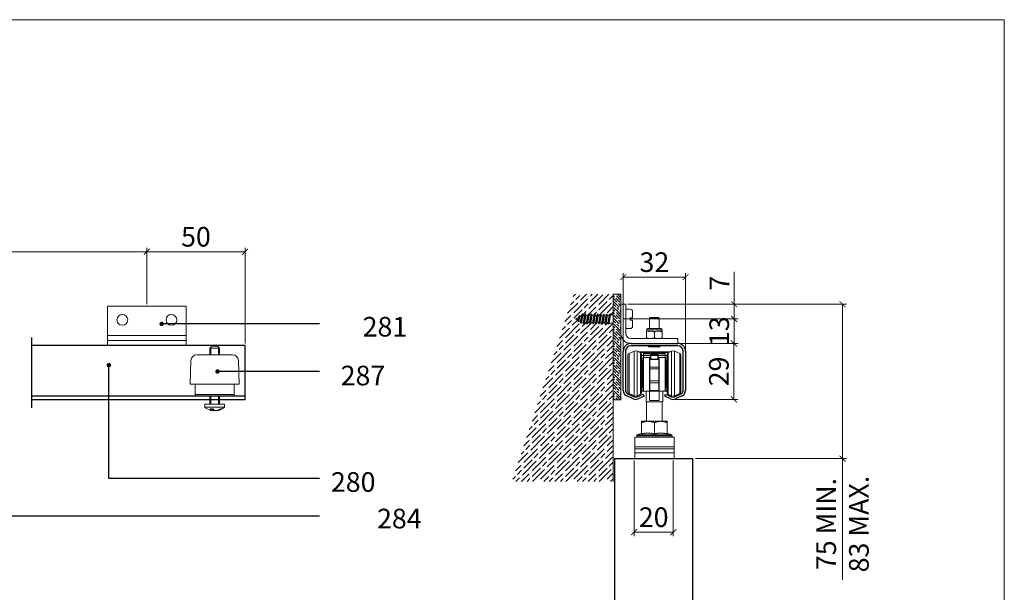
# Model space of a CAD drawing. Units: millimetres. Extents: x 3240 to 4373, y 1031 to 1822.
# Drawn here: x 3872 to 4373, y 1530 to 1822 of the extents above; entities that cross this region are included whole.
import ezdxf

# ---------------------------------------------------------------- set-up
doc = ezdxf.new("R2010")
doc.units = ezdxf.units.MM
doc.layers.get('0').update_dxf_attribs({"lineweight": 0})
for name, color, linetype, lineweight in [('Border', 7, 'Continuous', 0), ('Dims', 7, 'Continuous', 0), ('Gear', 7, 'Continuous', 0), ('Hatching', 7, 'Continuous', 0)]:
    doc.layers.add(name, color=color, linetype=linetype, lineweight=lineweight)
for name, color, linetype in [('Door', 4, 'Continuous'), ('Notes', 7, 'Continuous'), ('Track', 5, 'Continuous')]:
    doc.layers.add(name, color=color, linetype=linetype)
doc.styles.add('ROMANS', font='ARIAL.TTF')
doc.styles.get("Standard").update_dxf_attribs({"font": 'ARIAL.TTF'})
doc.linetypes.add('Amzigzag', pattern='A,0.0001,[136,genltshp.shx,S=0.04,R=0,X=0,Y=0],-11', length=11.0001)
doc.dimstyles.new('DIMSTYLE', dxfattribs={"dimtxt": 5.5, "dimasz": 3, "dimexe": 2, "dimexo": 1, "dimgap": 2.5, "dimtad": 1, "dimdec": 0, "dimrnd": 1e-08, "dimzin": 0, "dimdsep": 46, "dimtxsty": 'ROMANS', "dimblk": 'ARCHTICK', "dimcen": 0.09, "dimclrd": 7, "dimclre": 7, "dimclrt": 256, "dimadec": 0, "dimazin": 0, "dimtfac": 2, "dimtdec": 0, "dimtmove": 0, "dimatfit": 3, "dimfxl": 0, "dimtolj": 1, "dimtzin": 0, "dimlwd": 0, "dimlwe": 0, "dimarcsym": 0})

# ---------------------------------------------------------------- blocks, each defined once
blk = doc.blocks.new('_ArchTick')
at = {"color": 0, "linetype": 'ByBlock', "const_width": 0.15}
blk.add_lwpolyline([(-0.5, -0.5), (0.5, 0.5)], dxfattribs=at)
blk = doc.blocks.new('*D8')
at = {"layer": 'Defpoints', "color": 0}
for p in [(4184.64, 1597.88), (4204.64, 1597.88), (4184.64, 1560.42)]:
    blk.add_point(p, dxfattribs=at)
at = {"layer": 'Dims', "color": 7, "lineweight": 0}
for p, q in [((4184.64, 1596.88), (4184.64, 1558.42)), ((4204.64, 1596.88), (4204.64, 1558.42)), ((4204.64, 1560.42), (4184.64, 1560.42))]:
    blk.add_line(p, q, dxfattribs=at)
at = {"layer": 'Dims', "color": 7, "lineweight": 0, "xscale": 3, "yscale": 3, "zscale": 3, "rotation": 180}
blk.add_blockref('_ArchTick', (4184.64, 1560.42), dxfattribs=at)
at = {"layer": 'Dims', "color": 7, "lineweight": 0, "xscale": 3, "yscale": 3, "zscale": 3}
blk.add_blockref('_ArchTick', (4204.64, 1560.42), dxfattribs=at)
at = {"layer": 'Dims', "insert": (4194.64, 1568.03), "char_height": 10, "attachment_point": 5, "style": 'ROMANS'}
blk.add_mtext('\\A1;20', dxfattribs=at)
blk = doc.blocks.new('*D25')
at = {"layer": 'Defpoints', "color": 0}
for p in [(4180.49, 1676.53), (4214.99, 1597.88), (4290.85, 1597.88)]:
    blk.add_point(p, dxfattribs=at)
at = {"layer": 'Dims', "color": 7, "lineweight": 0}
for p, q in [((4181.49, 1676.53), (4292.85, 1676.53)), ((4290.85, 1676.53), (4290.85, 1597.88)), ((4215.99, 1597.88), (4292.85, 1597.88)), ((4290.85, 1597.88), (4290.85, 1536.14))]:
    blk.add_line(p, q, dxfattribs=at)
at = {"layer": 'Dims', "color": 7, "lineweight": 0, "xscale": 3, "yscale": 3, "zscale": 3}
for p, rotation in [((4290.85, 1676.53), 90), ((4290.85, 1597.88), 270)]:
    blk.add_blockref('_ArchTick', p, dxfattribs=dict(at, rotation=rotation))
at = {"layer": 'Dims', "insert": (4290.85, 1564.53), "char_height": 10, "attachment_point": 5, "rotation": 90, "style": 'ROMANS'}
blk.add_mtext('\\A1;75 MIN.\\P83 MAX.', dxfattribs=at)
blk = doc.blocks.new('*D26')
at = {"layer": 'Defpoints', "color": 0}
for p in [(4206.87, 1656.53), (4204.49, 1628.03), (4235.45, 1628.03)]:
    blk.add_point(p, dxfattribs=at)
at = {"layer": 'Dims', "color": 7, "lineweight": 0}
for p, q in [((4207.87, 1656.53), (4237.45, 1656.53)), ((4235.45, 1656.53), (4235.45, 1628.03)), ((4205.49, 1628.03), (4237.45, 1628.03))]:
    blk.add_line(p, q, dxfattribs=at)
at = {"layer": 'Dims', "color": 7, "lineweight": 0, "xscale": 3, "yscale": 3, "zscale": 3}
for p, rotation in [((4235.45, 1656.53), 90), ((4235.45, 1628.03), 270)]:
    blk.add_blockref('_ArchTick', p, dxfattribs=dict(at, rotation=rotation))
at = {"layer": 'Dims', "insert": (4227.85, 1642.28), "char_height": 10, "attachment_point": 5, "rotation": 90, "style": 'ROMANS'}
blk.add_mtext('\\A1;29', dxfattribs=at)
blk = doc.blocks.new('*D28')
at = {"layer": 'Defpoints', "color": 0}
for p in [(3986.47, 1703.29), (3936.47, 1675.53), (3986.47, 1655.53)]:
    blk.add_point(p, dxfattribs=at)
at = {"layer": 'Dims', "color": 7, "lineweight": 0}
for p, q in [((3936.47, 1676.53), (3936.47, 1705.29)), ((3936.47, 1703.29), (3986.47, 1703.29)), ((3986.47, 1656.53), (3986.47, 1705.29))]:
    blk.add_line(p, q, dxfattribs=at)
at = {"layer": 'Dims', "color": 7, "lineweight": 0, "xscale": 3, "yscale": 3, "zscale": 3, "rotation": 180}
blk.add_blockref('_ArchTick', (3936.47, 1703.29), dxfattribs=at)
at = {"layer": 'Dims', "color": 7, "lineweight": 0, "xscale": 3, "yscale": 3, "zscale": 3}
blk.add_blockref('_ArchTick', (3986.47, 1703.29), dxfattribs=at)
at = {"layer": 'Dims', "insert": (3961.47, 1710.9), "char_height": 10, "attachment_point": 5, "style": 'ROMANS'}
blk.add_mtext('\\A1;50', dxfattribs=at)
blk = doc.blocks.new('*D29')
at = {"layer": 'Defpoints', "color": 0}
for p in [(3936.47, 1703.29), (3559.8, 1675.53), (3936.47, 1675.53)]:
    blk.add_point(p, dxfattribs=at)
at = {"layer": 'Dims', "color": 7, "lineweight": 0}
for p, q in [((3774.41, 1703.29), (3779.41, 1710.79)), ((3779.41, 1710.79), (3784.41, 1695.79)), ((3559.8, 1676.53), (3559.8, 1705.29)), ((3559.8, 1703.29), (3774.41, 1703.29)), ((3784.41, 1695.79), (3789.41, 1703.29)), ((3789.41, 1703.29), (3936.47, 1703.29)), ((3936.47, 1676.53), (3936.47, 1705.29))]:
    blk.add_line(p, q, dxfattribs=at)
at = {"layer": 'Dims', "color": 7, "lineweight": 0, "xscale": 3, "yscale": 3, "zscale": 3, "rotation": 180}
blk.add_blockref('_ArchTick', (3559.8, 1703.29), dxfattribs=at)
at = {"layer": 'Dims', "color": 7, "lineweight": 0, "xscale": 3, "yscale": 3, "zscale": 3}
blk.add_blockref('_ArchTick', (3936.47, 1703.29), dxfattribs=at)
at = {"layer": 'Dims', "insert": (3693.64, 1710.9), "char_height": 10, "attachment_point": 5, "style": 'ROMANS'}
blk.add_mtext('\\A1;MAX 275', dxfattribs=at)
blk = doc.blocks.new('287 Side')
at = {"color": 190}
for p, q in [((8.5, 25.42), (7.5, 24.42)), ((11.5, 25.42), (8.5, 25.42)), ((11.5, 25.42), (12.5, 24.42)), ((0.92, 21), (19.08, 21)), ((12.5, 24.42), (7.5, 24.42)), ((7.5, 21), (7.5, 24.42)), ((7.98, 24.9), (7.98, 21)), ((12.02, 21), (12.02, 24.9)), ((12.5, 21), (12.5, 24.42)), ((-2.08, 18.1), (-2.5, 6)), ((22.08, 18.1), (22.5, 6)), ((-2.5, 6), (22.5, 6)), ((0, 6), (0, 3.04)), ((20, 6), (20, 3.04)), ((0, 0.86), (0, 3.04)), ((20, 0.86), (0, 0.86)), ((0, 0), (0, 0.86)), ((20, 0), (0, 0)), ((7.5, -4.08), (7.5, 0)), ((7.98, 0), (7.98, -4.08)), ((12.02, -4.08), (12.02, 0)), ((12.5, -4.08), (12.5, 0)), ((20, 0.86), (20, 3.04)), ((20, 0), (20, 0.86)), ((15, -4.08), (5, -4.08)), ((5, -4.08), (5, -5.58)), ((15, -4.08), (15, -5.58)), ((15, -5.58), (5, -5.58)), ((6.35, -6.58), (7.16, -6.58)), ((8.68, -7.27), (8.68, -7.46)), ((10.51, -6.61), (10.51, -7.46)), ((10.53, -6.58), (12.36, -6.58)), ((11.32, -6.58), (11.32, -7.46))]:
    blk.add_line(p, q, dxfattribs=at)
for centre, radius, start, end in [((0.92, 18), 3, 90, 178), ((19.08, 18), 3, 2, 90), ((10, -0.4), 7.2, 226.017, 250.0536), ((10, -0.4), 7.2, 289.9464, 313.983)]:
    blk.add_arc(centre, radius, start, end, dxfattribs=at)
for centre, ratio, start_param, end_param in [((9.59, -0.4), 0.91337, 5.761211, 6.142473), ((10.41, -0.4), 0.91337, 5.761211, 6.142473), ((9.09, -0.4), 0.40713, 0.140712, 0.521974), ((10.91, -0.4), 0.40713, 5.96311, 6.142473), ((9.59, -0.4), 0.91337, 0.140712, 0.268492), ((10.91, -0.4), 0.40713, 0.140712, 0.521974), ((10.41, -0.4), 0.91337, 0.140712, 0.320075)]:
    blk.add_ellipse(centre, major_axis=(0, -7.13), ratio=ratio, start_param=start_param, end_param=end_param, dxfattribs=at)
blk = doc.blocks.new('*D32')
at = {"layer": 'Defpoints', "color": 0}
for p in [(4210.87, 1690.36), (4179.12, 1652.53), (4210.87, 1652.53)]:
    blk.add_point(p, dxfattribs=at)
at = {"layer": 'Dims', "color": 7, "lineweight": 0}
for p, q in [((4179.12, 1653.53), (4179.12, 1692.36)), ((4179.12, 1690.36), (4210.87, 1690.36)), ((4210.87, 1653.53), (4210.87, 1692.36))]:
    blk.add_line(p, q, dxfattribs=at)
at = {"layer": 'Dims', "color": 7, "lineweight": 0, "xscale": 3, "yscale": 3, "zscale": 3, "rotation": 180}
blk.add_blockref('_ArchTick', (4179.12, 1690.36), dxfattribs=at)
at = {"layer": 'Dims', "color": 7, "lineweight": 0, "xscale": 3, "yscale": 3, "zscale": 3}
blk.add_blockref('_ArchTick', (4210.87, 1690.36), dxfattribs=at)
at = {"layer": 'Dims', "insert": (4194.99, 1697.97), "char_height": 10, "attachment_point": 5, "style": 'ROMANS'}
blk.add_mtext('\\A1;32', dxfattribs=at)
blk = doc.blocks.new('Hanger S')
at = {"color": 3}
for p, q in [((2284.41, 504.27), (2284.41, 485.79)), ((2285.01, 505.18), (2287.68, 506.37)), ((2285.01, 505.18), (2285.01, 484.87)), ((2287.68, 506.37), (2287.68, 483.68)), ((2289.15, 506.37), (2289.15, 483.68)), ((2290.82, 505.63), (2289.15, 506.37)), ((2292.41, 506.03), (2289.92, 506.03)), ((2292.41, 505.66), (2290.74, 505.66)), ((2290.82, 505.63), (2290.82, 484.43)), ((2291.41, 485.34), (2291.41, 504.71)), ((2291.91, 499.03), (2291.41, 504.53)), ((2292.41, 504.23), (2291.44, 504.23)), ((2292.16, 503.03), (2292.16, 487.03)), ((2292.41, 503.03), (2292.16, 503.03)), ((2292.41, 505.78), (2292.41, 506.03)), ((2303.41, 506.03), (2292.41, 506.03)), ((2292.41, 505.78), (2292.41, 505.31)), ((2292.41, 505.78), (2303.41, 505.78)), ((2292.41, 504.35), (2292.41, 505.31)), ((2292.41, 505.31), (2303.41, 505.31)), ((2292.41, 504.26), (2292.41, 504.35)), ((2292.41, 504.35), (2295.91, 504.35)), ((2292.41, 503.23), (2292.41, 504.26)), ((2295.91, 504.26), (2292.41, 504.26)), ((2292.41, 503.23), (2292.41, 486.03)), ((2295.55, 503.23), (2292.41, 503.23)), ((2295.41, 498.06), (2295.41, 502.53)), ((2295.66, 503.37), (2295.91, 503.37)), ((2295.66, 498.29), (2295.66, 503.37)), ((2295.91, 504.5), (2295.91, 503.97)), ((2295.91, 502.52), (2295.91, 503.97)), ((2296.16, 504.75), (2296.16, 504.16)), ((2296.16, 504.75), (2299.66, 504.75)), ((2296.16, 504.16), (2299.66, 504.16)), ((2296.16, 502.38), (2296.16, 504.16)), ((2296.16, 502.21), (2296.16, 502.38)), ((2296.16, 502.38), (2299.66, 502.38)), ((2296.16, 502.21), (2299.66, 502.21)), ((2299.66, 504.16), (2299.66, 504.75)), ((2299.66, 504.16), (2299.66, 502.38)), ((2299.66, 502.38), (2299.66, 502.21)), ((2299.91, 503.97), (2299.91, 504.5)), ((2299.91, 504.35), (2303.41, 504.35)), ((2303.41, 504.26), (2299.91, 504.26)), ((2299.91, 503.97), (2299.91, 502.52)), ((2299.91, 503.37), (2300.16, 503.37)), ((2300.16, 498.29), (2300.16, 503.37)), ((2303.41, 503.23), (2300.27, 503.23)), ((2300.41, 498.06), (2300.41, 502.53)), ((2303.41, 506.03), (2305.91, 506.03)), ((2303.41, 505.78), (2303.41, 506.03)), ((2303.41, 505.31), (2303.41, 505.78)), ((2303.41, 505.66), (2305.09, 505.66)), ((2303.41, 504.35), (2303.41, 505.31)), ((2303.41, 504.26), (2303.41, 504.35)), ((2303.41, 503.23), (2303.41, 504.26)), ((2303.41, 504.23), (2304.39, 504.23)), ((2303.41, 503.23), (2303.41, 486.03)), ((2303.41, 503.03), (2303.66, 503.03)), ((2303.66, 487.03), (2303.66, 503.03)), ((2303.91, 499.03), (2304.41, 504.53)), ((2304.41, 504.71), (2304.41, 485.34)), ((2305.01, 505.63), (2306.68, 506.37)), ((2305.01, 484.43), (2305.01, 505.63)), ((2306.68, 483.68), (2306.68, 506.37)), ((2308.15, 483.68), (2308.15, 506.37)), ((2310.82, 505.18), (2308.15, 506.37)), ((2310.82, 484.87), (2310.82, 505.18)), ((2311.41, 485.79), (2311.41, 504.27)), ((2291.8, 500.33), (2292.16, 500.33)), ((2291.91, 499.03), (2291.91, 491.03)), ((2292.16, 498.33), (2291.91, 498.33)), ((2291.91, 498.03), (2292.16, 498.03)), ((2295.41, 497.35), (2295.41, 498.06)), ((2295.41, 491.3), (2295.41, 497.35)), ((2295.66, 497.35), (2295.41, 497.35)), ((2295.66, 498.29), (2300.16, 498.29)), ((2295.66, 497.35), (2295.66, 498.29)), ((2295.66, 497.35), (2300.16, 497.35)), ((2295.66, 491.3), (2295.66, 497.35)), ((2300.16, 497.35), (2300.16, 498.29)), ((2300.16, 497.35), (2300.41, 497.35)), ((2300.16, 491.3), (2300.16, 497.35)), ((2300.41, 497.35), (2300.41, 498.06)), ((2300.41, 491.3), (2300.41, 497.35)), ((2303.66, 500.33), (2304.03, 500.33)), ((2303.66, 498.33), (2303.91, 498.33)), ((2303.66, 498.03), (2303.91, 498.03)), ((2303.91, 491.03), (2303.91, 499.03)), ((2291.91, 492.03), (2292.16, 492.03)), ((2303.66, 492.03), (2303.91, 492.03)), ((2291.91, 491.03), (2291.41, 485.53)), ((2292.16, 488.03), (2291.64, 488.03)), ((2292.16, 490.23), (2291.84, 490.23)), ((2292.41, 487.03), (2292.16, 487.03)), ((2295.41, 490.58), (2295.41, 491.3)), ((2295.41, 491.3), (2295.66, 491.3)), ((2295.41, 487.12), (2295.41, 490.58)), ((2295.66, 491.3), (2300.16, 491.3)), ((2295.66, 490.34), (2295.66, 491.3)), ((2295.66, 490.34), (2300.16, 490.34)), ((2295.66, 486.33), (2295.66, 490.34)), ((2300.41, 491.3), (2300.16, 491.3)), ((2300.16, 490.34), (2300.16, 491.3)), ((2300.16, 486.33), (2300.16, 490.34)), ((2300.41, 490.58), (2300.41, 491.3)), ((2300.41, 487.12), (2300.41, 490.58)), ((2303.41, 487.03), (2303.66, 487.03)), ((2303.66, 490.23), (2303.99, 490.23)), ((2303.66, 488.03), (2304.19, 488.03)), ((2303.91, 491.03), (2304.41, 485.53)), ((2285.01, 484.87), (2287.68, 483.68)), ((2290.82, 484.43), (2289.15, 483.68)), ((2292.41, 486.03), (2291.46, 486.03)), ((2292.41, 486.36), (2291.49, 486.36)), ((2293.66, 486.03), (2292.41, 486.03)), ((2295.46, 486.03), (2293.66, 486.03)), ((2293.66, 486.03), (2293.66, 480.91)), ((2300.36, 486.03), (2295.46, 486.03)), ((2295.46, 481.22), (2295.46, 486.03)), ((2300.16, 486.33), (2295.66, 486.33)), ((2302.16, 486.03), (2300.36, 486.03)), ((2300.36, 486.03), (2300.36, 481.22)), ((2303.41, 486.03), (2302.16, 486.03)), ((2302.16, 486.03), (2302.16, 480.91)), ((2303.41, 486.36), (2304.34, 486.36)), ((2303.41, 486.03), (2304.37, 486.03)), ((2305.01, 484.43), (2306.68, 483.68)), ((2310.82, 484.87), (2308.15, 483.68)), ((2293.91, 470.68), (2293.91, 480.66)), ((2294.66, 480.53), (2301.16, 480.53)), ((2300.36, 481.22), (2295.46, 481.22)), ((2301.91, 470.68), (2301.91, 480.66)), ((2291.41, 469.94), (2291.41, 470.68)), ((2294.66, 470.68), (2291.41, 470.68)), ((2291.41, 464.28), (2291.41, 469.94)), ((2301.16, 470.68), (2294.66, 470.68)), ((2297.91, 464.28), (2297.91, 469.94)), ((2304.41, 470.68), (2301.16, 470.68)), ((2304.41, 470.68), (2304.41, 469.94)), ((2304.41, 464.28), (2304.41, 469.94)), ((2307.91, 462.68), (2287.91, 462.68)), ((2287.91, 457.68), (2287.91, 462.68)), ((2306.91, 463.34), (2288.91, 463.34)), ((2288.91, 462.68), (2288.91, 463.34)), ((2291.41, 464.68), (2289.23, 463.8)), ((2289.23, 463.8), (2306.6, 463.8)), ((2304.41, 464.68), (2306.6, 463.8)), ((2306.91, 462.68), (2306.91, 463.34)), ((2307.91, 462.68), (2307.91, 457.68)), ((2287.91, 457.68), (2287.91, 456.68)), ((2287.91, 457.68), (2307.91, 457.68)), ((2287.91, 456.68), (2287.91, 454.68)), ((2307.91, 456.68), (2287.91, 456.68)), ((2307.91, 457.68), (2307.91, 456.68)), ((2307.91, 454.68), (2307.91, 456.68)), ((2307.91, 454.68), (2287.91, 454.68)), ((2287.91, 454.68), (2287.91, 451.68)), ((2307.91, 451.68), (2287.91, 451.68)), ((2307.91, 454.68), (2307.91, 451.68))]:
    blk.add_line(p, q, dxfattribs=at)
at = {"color": 3, "flags": 128}
for points in [[(2295.41, 502.53), (2295.41, 502.56), (2295.41, 502.59), (2295.42, 502.62), (2295.42, 502.65), (2295.42, 502.68), (2295.42, 502.71), (2295.43, 502.74), (2295.43, 502.77), (2295.44, 502.8), (2295.44, 502.83), (2295.45, 502.86), (2295.45, 502.89), (2295.46, 502.92), (2295.47, 502.95), (2295.47, 502.98), (2295.48, 503.01), (2295.49, 503.04), (2295.5, 503.07), (2295.51, 503.09), (2295.52, 503.12), (2295.52, 503.15), (2295.53, 503.18), (2295.54, 503.21), (2295.55, 503.23)], [(2295.55, 503.23), (2295.56, 503.24), (2295.56, 503.25), (2295.56, 503.25), (2295.56, 503.26), (2295.57, 503.27), (2295.57, 503.27), (2295.57, 503.28), (2295.58, 503.29), (2295.58, 503.29), (2295.58, 503.3), (2295.59, 503.3), (2295.59, 503.31), (2295.59, 503.32), (2295.6, 503.32), (2295.6, 503.33), (2295.61, 503.33), (2295.61, 503.34), (2295.62, 503.35), (2295.62, 503.35), (2295.63, 503.36), (2295.63, 503.36), (2295.64, 503.37), (2295.65, 503.37), (2295.66, 503.37)], [(2296, 502.33), (2295.99, 502.34), (2295.98, 502.35), (2295.97, 502.35), (2295.97, 502.36), (2295.96, 502.37), (2295.96, 502.38), (2295.95, 502.38), (2295.95, 502.39), (2295.94, 502.4), (2295.94, 502.41), (2295.93, 502.41), (2295.93, 502.42), (2295.93, 502.43), (2295.92, 502.44), (2295.92, 502.45), (2295.92, 502.45), (2295.92, 502.46), (2295.92, 502.47), (2295.92, 502.48), (2295.91, 502.48), (2295.91, 502.49), (2295.91, 502.5), (2295.91, 502.51), (2295.91, 502.52)], [(2296.16, 502.21), (2296.16, 502.21), (2296.15, 502.22), (2296.14, 502.22), (2296.13, 502.23), (2296.13, 502.23), (2296.12, 502.24), (2296.11, 502.24), (2296.1, 502.25), (2296.1, 502.25), (2296.09, 502.26), (2296.08, 502.26), (2296.08, 502.27), (2296.07, 502.27), (2296.06, 502.28), (2296.05, 502.28), (2296.05, 502.29), (2296.04, 502.29), (2296.03, 502.3), (2296.03, 502.3), (2296.02, 502.31), (2296.01, 502.31), (2296.01, 502.32), (2296, 502.33), (2296, 502.33)], [(2299.83, 502.33), (2299.82, 502.33), (2299.82, 502.32), (2299.81, 502.31), (2299.81, 502.31), (2299.8, 502.3), (2299.79, 502.3), (2299.79, 502.29), (2299.78, 502.29), (2299.77, 502.28), (2299.76, 502.28), (2299.76, 502.27), (2299.75, 502.27), (2299.74, 502.26), (2299.74, 502.26), (2299.73, 502.25), (2299.72, 502.25), (2299.71, 502.24), (2299.71, 502.24), (2299.7, 502.23), (2299.69, 502.23), (2299.69, 502.22), (2299.68, 502.22), (2299.67, 502.21), (2299.66, 502.21)], [(2299.91, 502.52), (2299.91, 502.51), (2299.91, 502.5), (2299.91, 502.49), (2299.91, 502.48), (2299.91, 502.48), (2299.91, 502.47), (2299.91, 502.46), (2299.91, 502.45), (2299.9, 502.45), (2299.9, 502.44), (2299.9, 502.43), (2299.9, 502.42), (2299.89, 502.41), (2299.89, 502.41), (2299.89, 502.4), (2299.88, 502.39), (2299.88, 502.38), (2299.87, 502.38), (2299.87, 502.37), (2299.86, 502.36), (2299.85, 502.35), (2299.85, 502.35), (2299.84, 502.34), (2299.83, 502.33)], [(2300.27, 503.23), (2300.27, 503.24), (2300.27, 503.25), (2300.26, 503.25), (2300.26, 503.26), (2300.26, 503.27), (2300.26, 503.27), (2300.25, 503.28), (2300.25, 503.29), (2300.25, 503.29), (2300.24, 503.3), (2300.24, 503.3), (2300.24, 503.31), (2300.23, 503.32), (2300.23, 503.32), (2300.22, 503.33), (2300.22, 503.33), (2300.22, 503.34), (2300.21, 503.35), (2300.2, 503.35), (2300.2, 503.36), (2300.19, 503.36), (2300.19, 503.37), (2300.18, 503.37), (2300.16, 503.37)], [(2300.41, 502.53), (2300.41, 502.56), (2300.41, 502.59), (2300.41, 502.62), (2300.41, 502.65), (2300.41, 502.68), (2300.4, 502.71), (2300.4, 502.74), (2300.39, 502.77), (2300.39, 502.8), (2300.38, 502.83), (2300.38, 502.86), (2300.37, 502.89), (2300.37, 502.92), (2300.36, 502.95), (2300.35, 502.98), (2300.34, 503.01), (2300.34, 503.04), (2300.33, 503.07), (2300.32, 503.09), (2300.31, 503.12), (2300.3, 503.15), (2300.29, 503.18), (2300.28, 503.21), (2300.27, 503.23)], [(2295.41, 487.12), (2295.41, 487.08), (2295.42, 487.05), (2295.42, 487.01), (2295.42, 486.97), (2295.43, 486.94), (2295.43, 486.9), (2295.44, 486.87), (2295.45, 486.83), (2295.46, 486.8), (2295.47, 486.76), (2295.48, 486.73), (2295.49, 486.69), (2295.5, 486.66), (2295.51, 486.63), (2295.53, 486.6), (2295.54, 486.56), (2295.55, 486.53), (2295.57, 486.5), (2295.58, 486.47), (2295.6, 486.44), (2295.61, 486.42), (2295.63, 486.39), (2295.65, 486.36), (2295.66, 486.33)], [(2300.41, 487.12), (2300.41, 487.08), (2300.41, 487.05), (2300.41, 487.01), (2300.4, 486.97), (2300.4, 486.94), (2300.39, 486.9), (2300.39, 486.87), (2300.38, 486.83), (2300.37, 486.8), (2300.36, 486.76), (2300.35, 486.73), (2300.34, 486.69), (2300.33, 486.66), (2300.31, 486.63), (2300.3, 486.6), (2300.29, 486.56), (2300.27, 486.53), (2300.26, 486.5), (2300.24, 486.47), (2300.23, 486.44), (2300.21, 486.42), (2300.2, 486.39), (2300.18, 486.36), (2300.16, 486.33)], [(2293.66, 480.91), (2293.66, 480.9), (2293.67, 480.89), (2293.67, 480.87), (2293.67, 480.86), (2293.68, 480.85), (2293.68, 480.84), (2293.69, 480.82), (2293.7, 480.81), (2293.71, 480.8), (2293.72, 480.79), (2293.73, 480.78), (2293.74, 480.77), (2293.75, 480.76), (2293.76, 480.75), (2293.77, 480.74), (2293.79, 480.73), (2293.8, 480.72), (2293.82, 480.71), (2293.83, 480.7), (2293.85, 480.69), (2293.86, 480.68), (2293.88, 480.67), (2293.9, 480.67), (2293.91, 480.66)], [(2293.66, 480.91), (2293.67, 480.88), (2293.67, 480.86), (2293.69, 480.83), (2293.7, 480.8), (2293.72, 480.78), (2293.75, 480.76), (2293.78, 480.74), (2293.8, 480.72), (2293.84, 480.7), (2293.87, 480.68), (2293.91, 480.66), (2293.95, 480.64), (2293.99, 480.63), (2294.04, 480.61), (2294.08, 480.6), (2294.13, 480.59), (2294.19, 480.57), (2294.24, 480.56), (2294.3, 480.55), (2294.37, 480.55), (2294.43, 480.54), (2294.5, 480.53), (2294.58, 480.53), (2294.66, 480.53)], [(2302.16, 480.91), (2302.16, 480.88), (2302.15, 480.86), (2302.14, 480.83), (2302.12, 480.8), (2302.1, 480.78), (2302.08, 480.76), (2302.05, 480.74), (2302.02, 480.72), (2301.99, 480.7), (2301.95, 480.68), (2301.92, 480.66), (2301.88, 480.64), (2301.83, 480.63), (2301.79, 480.61), (2301.74, 480.6), (2301.69, 480.59), (2301.64, 480.57), (2301.58, 480.56), (2301.52, 480.55), (2301.46, 480.55), (2301.39, 480.54), (2301.32, 480.53), (2301.25, 480.53), (2301.16, 480.53)], [(2302.16, 480.91), (2302.16, 480.9), (2302.16, 480.89), (2302.16, 480.87), (2302.15, 480.86), (2302.15, 480.85), (2302.14, 480.84), (2302.14, 480.82), (2302.13, 480.81), (2302.12, 480.8), (2302.11, 480.79), (2302.1, 480.78), (2302.09, 480.77), (2302.08, 480.76), (2302.07, 480.75), (2302.05, 480.74), (2302.04, 480.73), (2302.03, 480.72), (2302.01, 480.71), (2302, 480.7), (2301.98, 480.69), (2301.96, 480.68), (2301.95, 480.67), (2301.93, 480.67), (2301.91, 480.66)], [(2294.66, 470.68), (2294.53, 470.68), (2294.4, 470.67), (2294.26, 470.67), (2294.13, 470.66), (2293.99, 470.65), (2293.85, 470.63), (2293.71, 470.62), (2293.57, 470.6), (2293.43, 470.58), (2293.29, 470.55), (2293.15, 470.53), (2293.01, 470.49), (2292.87, 470.46), (2292.73, 470.43), (2292.59, 470.39), (2292.46, 470.35), (2292.32, 470.3), (2292.18, 470.26), (2292.05, 470.21), (2291.92, 470.16), (2291.79, 470.11), (2291.66, 470.05), (2291.54, 470), (2291.41, 469.94)], [(2297.91, 469.94), (2297.79, 470), (2297.66, 470.05), (2297.54, 470.11), (2297.41, 470.16), (2297.28, 470.21), (2297.14, 470.26), (2297.01, 470.3), (2296.87, 470.35), (2296.73, 470.39), (2296.6, 470.43), (2296.46, 470.46), (2296.32, 470.49), (2296.18, 470.53), (2296.04, 470.55), (2295.9, 470.58), (2295.76, 470.6), (2295.62, 470.62), (2295.48, 470.63), (2295.34, 470.65), (2295.2, 470.66), (2295.06, 470.67), (2294.93, 470.67), (2294.8, 470.68), (2294.66, 470.68)], [(2301.16, 470.68), (2301.03, 470.68), (2300.9, 470.67), (2300.76, 470.67), (2300.63, 470.66), (2300.49, 470.65), (2300.35, 470.63), (2300.21, 470.62), (2300.07, 470.6), (2299.93, 470.58), (2299.79, 470.55), (2299.65, 470.53), (2299.51, 470.49), (2299.37, 470.46), (2299.23, 470.43), (2299.09, 470.39), (2298.96, 470.35), (2298.82, 470.3), (2298.68, 470.26), (2298.55, 470.21), (2298.42, 470.16), (2298.29, 470.11), (2298.16, 470.05), (2298.04, 470), (2297.91, 469.94)], [(2304.41, 469.94), (2304.29, 470), (2304.16, 470.05), (2304.04, 470.11), (2303.91, 470.16), (2303.78, 470.21), (2303.64, 470.26), (2303.51, 470.3), (2303.37, 470.35), (2303.23, 470.39), (2303.1, 470.43), (2302.96, 470.46), (2302.82, 470.49), (2302.68, 470.53), (2302.54, 470.55), (2302.4, 470.58), (2302.26, 470.6), (2302.12, 470.62), (2301.98, 470.63), (2301.84, 470.65), (2301.7, 470.66), (2301.56, 470.67), (2301.43, 470.67), (2301.3, 470.68), (2301.16, 470.68)], [(2291.41, 464.28), (2291.56, 464.31), (2291.7, 464.34), (2291.85, 464.37), (2291.99, 464.4), (2292.13, 464.43), (2292.27, 464.45), (2292.41, 464.48), (2292.54, 464.5), (2292.68, 464.52), (2292.81, 464.54), (2292.95, 464.56), (2293.08, 464.58), (2293.21, 464.59), (2293.35, 464.61), (2293.48, 464.62), (2293.61, 464.63), (2293.74, 464.64), (2293.87, 464.65), (2294, 464.66), (2294.13, 464.67), (2294.27, 464.67), (2294.4, 464.68), (2294.53, 464.68), (2294.66, 464.68)], [(2294.66, 464.68), (2294.8, 464.68), (2294.93, 464.68), (2295.06, 464.67), (2295.19, 464.67), (2295.32, 464.66), (2295.45, 464.65), (2295.59, 464.64), (2295.72, 464.63), (2295.85, 464.62), (2295.98, 464.61), (2296.11, 464.59), (2296.25, 464.58), (2296.38, 464.56), (2296.51, 464.54), (2296.65, 464.52), (2296.78, 464.5), (2296.92, 464.48), (2297.06, 464.45), (2297.2, 464.43), (2297.34, 464.4), (2297.48, 464.37), (2297.62, 464.34), (2297.77, 464.31), (2297.91, 464.28)], [(2297.91, 464.28), (2298.06, 464.31), (2298.2, 464.34), (2298.35, 464.37), (2298.49, 464.4), (2298.63, 464.43), (2298.77, 464.45), (2298.91, 464.48), (2299.04, 464.5), (2299.18, 464.52), (2299.31, 464.54), (2299.45, 464.56), (2299.58, 464.58), (2299.71, 464.59), (2299.85, 464.61), (2299.98, 464.62), (2300.11, 464.63), (2300.24, 464.64), (2300.37, 464.65), (2300.5, 464.66), (2300.63, 464.67), (2300.77, 464.67), (2300.9, 464.68), (2301.03, 464.68), (2301.16, 464.68)], [(2301.16, 464.68), (2301.3, 464.68), (2301.43, 464.68), (2301.56, 464.67), (2301.69, 464.67), (2301.82, 464.66), (2301.95, 464.65), (2302.09, 464.64), (2302.22, 464.63), (2302.35, 464.62), (2302.48, 464.61), (2302.61, 464.59), (2302.75, 464.58), (2302.88, 464.56), (2303.01, 464.54), (2303.15, 464.52), (2303.28, 464.5), (2303.42, 464.48), (2303.56, 464.45), (2303.7, 464.43), (2303.84, 464.4), (2303.98, 464.37), (2304.12, 464.34), (2304.27, 464.31), (2304.41, 464.28)]]:
    blk.add_lwpolyline(points, dxfattribs=at)
at = {"color": 3}
for centre, radius, start, end in [((2285.41, 504.27), 1, 114, 180), ((2288.41, 504.73), 1.8, 66, 114), ((2290.41, 504.71), 1, 0, 66), ((2296.16, 504.5), 0.25, 90, 180), ((2299.66, 504.5), 0.25, 0, 90), ((2305.41, 504.71), 1, 114, 180), ((2307.41, 504.73), 1.8, 66, 114), ((2310.41, 504.27), 1, 0, 66), ((2285.41, 485.79), 1, 180, 246), ((2288.41, 485.33), 1.8, 246, 294), ((2290.41, 485.34), 1, 294, 0), ((2305.41, 485.34), 1, 180, 246), ((2307.41, 485.33), 1.8, 246, 294), ((2310.41, 485.79), 1, 294, 0), ((2289.41, 463.34), 0.5, 111.8014, 180), ((2306.41, 463.34), 0.5, 0, 68.1986)]:
    blk.add_arc(centre, radius, start, end, dxfattribs=at)
for centre, major_axis, ratio, start_param, end_param in [((2296.16, 503.97), (-0.25, 0), 0.766044, 4.712389, 6.283185), ((2296.16, 502.19), (0.25, 0), 0.766044, 1.570796, 2.303619), ((2299.66, 503.97), (0.25, 0), 0.766044, 0, 1.570796), ((2299.66, 502.19), (-0.25, 0), 0.766044, 3.979566, 4.712389), ((2295.66, 498.06), (-0.25, 0), 0.939693, 4.712389, 6.283185), ((2300.16, 498.06), (0.25, 0), 0.939693, 0, 1.570796), ((2295.66, 490.58), (-0.25, 0), 0.965926, 0, 1.570796), ((2300.16, 490.58), (0.25, 0), 0.965926, 4.712389, 6.283185)]:
    blk.add_ellipse(centre, major_axis=major_axis, ratio=ratio, start_param=start_param, end_param=end_param, dxfattribs=at)
blk = doc.blocks.new('280 Track end')
at = {"color": 5}
for p, q in [((-11.88, 0), (11.88, 0)), ((-15.88, -24), (-15.88, -4)), ((-14.68, -4), (-14.68, -24)), ((11.88, -1.2), (-11.88, -1.2)), ((14.68, -24), (14.68, -4)), ((15.88, -4), (15.88, -24)), ((-10.72, -28.24), (-14.1, -26.74)), ((-13.61, -25.64), (-10.23, -27.14)), ((-8.77, -27.14), (-5.74, -25.8)), ((-5.25, -26.89), (-8.28, -28.24)), ((-5.74, -25.8), (-5.25, -26.89)), ((5.25, -26.89), (5.74, -25.8)), ((8.28, -28.24), (5.25, -26.89)), ((5.74, -25.8), (8.77, -27.14)), ((10.23, -27.14), (13.61, -25.64)), ((14.1, -26.74), (10.72, -28.24))]:
    blk.add_line(p, q, dxfattribs=at)
for centre, radius, start, end in [((-11.88, -4), 4, 90, 180), ((-11.88, -4), 2.8, 90, 180), ((11.88, -4), 4, 0, 90), ((11.88, -4), 2.8, 0, 90), ((-12.88, -24), 3, 180, 246), ((-12.88, -24), 1.8, 180, 246), ((12.88, -24), 1.8, 294, 0), ((12.88, -24), 3, 294, 0), ((-9.5, -25.5), 3, 246, 294), ((-9.5, -25.5), 1.8, 246, 294), ((9.5, -25.5), 3, 246, 294), ((9.5, -25.5), 1.8, 246, 294)]:
    blk.add_arc(centre, radius, start, end, dxfattribs=at)
blk = doc.blocks.new('281 Bracket End')
at = {"color": 1}
for p, q in [((-17, 20), (-17, 5)), ((-14.5, 20), (-17, 20)), ((-14.5, 5), (-14.5, 20)), ((12, 2.5), (-12, 2.5)), ((-12, 0), (12, 0)), ((12, 0), (12, 2.5))]:
    blk.add_line(p, q, dxfattribs=at)
for radius in [5, 2.5]:
    blk.add_arc((-12, 5), radius, 180, 270, dxfattribs=at)
blk = doc.blocks.new('281 Bracket Side')
at = {"color": 1}
for p, q in [((20, 20), (-20, 20)), ((-20, 20), (-20, 0)), ((20, 0), (20, 20)), ((-20, 5), (20, 5)), ((-20, 2.5), (20, 2.5)), ((-20, 0), (20, 0))]:
    blk.add_line(p, q, dxfattribs=at)
for centre in [(-12.5, 13), (12.5, 13)]:
    blk.add_circle(centre, 2.75, dxfattribs=at)
blk = doc.blocks.new('*D33')
at = {"layer": 'Defpoints', "color": 0}
for p in [(4177.99, 1669.03), (4206.87, 1656.53), (4235.65, 1656.53)]:
    blk.add_point(p, dxfattribs=at)
at = {"layer": 'Dims', "color": 7, "lineweight": 0}
for p, q in [((4178.99, 1669.03), (4237.65, 1669.03)), ((4235.65, 1669.03), (4235.65, 1656.53)), ((4207.87, 1656.53), (4237.65, 1656.53))]:
    blk.add_line(p, q, dxfattribs=at)
at = {"layer": 'Dims', "color": 7, "lineweight": 0, "xscale": 3, "yscale": 3, "zscale": 3}
for p, rotation in [((4235.65, 1669.03), 90), ((4235.65, 1656.53), 270)]:
    blk.add_blockref('_ArchTick', p, dxfattribs=dict(at, rotation=rotation))
at = {"layer": 'Dims', "insert": (4228.04, 1662.78), "char_height": 10, "attachment_point": 5, "rotation": 90, "style": 'ROMANS'}
blk.add_mtext('\\A1;13', dxfattribs=at)
blk = doc.blocks.new('*D34')
at = {"layer": 'Defpoints', "color": 0}
for p in [(4180.49, 1676.53), (4179.12, 1669.03), (4235.65, 1669.03)]:
    blk.add_point(p, dxfattribs=at)
at = {"layer": 'Dims', "color": 7, "lineweight": 0}
for p, q in [((4235.65, 1676.53), (4235.65, 1693)), ((4181.49, 1676.53), (4237.65, 1676.53)), ((4235.65, 1669.03), (4235.65, 1676.53)), ((4180.12, 1669.03), (4237.65, 1669.03))]:
    blk.add_line(p, q, dxfattribs=at)
at = {"layer": 'Dims', "color": 7, "lineweight": 0, "xscale": 3, "yscale": 3, "zscale": 3}
for p, rotation in [((4235.65, 1676.53), 90), ((4235.65, 1669.03), 270)]:
    blk.add_blockref('_ArchTick', p, dxfattribs=dict(at, rotation=rotation))
at = {"layer": 'Dims', "insert": (4228.15, 1687.26), "char_height": 10, "attachment_point": 5, "rotation": 90, "style": 'ROMANS'}
blk.add_mtext('\\A1;7', dxfattribs=at)

msp = doc.modelspace()

# ---------------------------------------------------------------- hatches: boundary and pattern name
at = {"layer": 'Hatching'}
h = msp.add_hatch(dxfattribs=at)
h.set_pattern_fill('GOST_WOOD', color=32, angle=315, style=0)
h.set_pattern_definition([(45, (0.35, -12.137), (4.242641, -4.242641), [10, -2]), (45, (0.35, -14.965), (4.242641, -4.242641), [6, -1.5, 3, -1.5]), (45, (-0.357, -18.501), (4.242641, -4.242641), [10, -2])])
h.paths.add_polyline_path([(4174, 1656.53), (4174, 1666.94), (4171.89, 1666.94), (4171.59, 1666.42), (4171.21, 1667.08), (4170.41, 1667.08), (4170.03, 1666.42), (4169.65, 1667.08), (4168.85, 1667.08), (4168.47, 1666.42), (4168.09, 1667.08), (4167.28, 1667.08), (4166.9, 1666.42), (4166.52, 1667.08), (4165.72, 1667.08), (4165.34, 1666.42), (4164.96, 1667.08), (4164.16, 1667.08), (4163.78, 1666.42), (4163.39, 1667.08), (4162.59, 1667.08), (4162.21, 1666.42), (4161.83, 1667.08), (4161.03, 1667.08), (4160.65, 1666.42), (4160.27, 1667.08), (4159.47, 1667.08), (4159.08, 1666.42), (4158.7, 1667.08), (4157.8, 1667.08), (4157.55, 1666.65), (4157.24, 1667.59), (4156.44, 1668.05), (4156.11, 1667.48), (4155.8, 1668.42), (4154.76, 1669.03), (4156.15, 1669.83), (4156.62, 1670.87), (4156.95, 1670.29), (4157.89, 1670.84), (4158.3, 1671.63), (4158.68, 1670.97), (4159.48, 1670.97), (4159.87, 1671.63), (4160.25, 1670.97), (4161.05, 1670.97), (4161.43, 1671.63), (4161.81, 1670.97), (4162.61, 1670.97), (4162.99, 1671.63), (4163.37, 1670.97), (4164.18, 1670.97), (4164.56, 1671.63), (4164.94, 1670.97), (4165.74, 1670.97), (4166.12, 1671.63), (4166.5, 1670.97), (4167.3, 1670.97), (4167.68, 1671.63), (4168.07, 1670.97), (4168.87, 1670.97), (4169.25, 1671.63), (4169.63, 1670.97), (4170.43, 1670.97), (4170.81, 1671.63), (4171.19, 1670.97), (4171.99, 1670.97), (4172.38, 1671.63), (4172.68, 1671.11), (4174, 1671.11), (4174, 1681.63), (4154, 1681.57), (4122.48, 1586.23), (4174, 1586.23)])
h = msp.add_hatch(dxfattribs=at)
h.set_pattern_fill('GOST_WOOD', color=32, scale=0.5, angle=45, style=0)
h.set_pattern_definition([(135, (-4415.3543, -134.0595), (2.1213203, 2.1213203), [5, -1]), (135, (-4413.94, -134.0595), (2.1213203, 2.1213203), [3, -0.75, 1.5, -0.75]), (135, (-4412.1723, -134.413), (2.1213203, 2.1213203), [5, -1])])
h.paths.add_polyline_path([(4177.99, 1681.63), (4174, 1681.63), (4174, 1627.74), (4177.99, 1627.74)])

# ---------------------------------------------------------------- linework, layer by layer
at = {"layer": 'Border', "color": 7, "linetype": 'Continuous'}
for p, q in [((4373.25, 1821.5), (3240.25, 1821.5)), ((4373.25, 1030.5), (4373.25, 1821.5))]:
    msp.add_line(p, q, dxfattribs=at)
at = {"layer": 'Defpoints'}
for p, q in [((4024.44, 1666.51), (3944, 1666.51)), ((4024.44, 1642.25), (3972.45, 1642.25))]:
    msp.add_line(p, q, dxfattribs=at)
at = {"layer": 'Defpoints', "linetype": 'Amzigzag', "ltscale": 2}
msp.add_line((3877.67, 1659.6), (3877.67, 1623.8), dxfattribs=at)
at = {"layer": 'Defpoints', "color": 0, "linetype": 'ByBlock', "const_width": 1.12}
for points in [[(3944.56, 1666.51, 1), (3943.44, 1666.51, 1)], [(3973.01, 1642.25, 1), (3971.88, 1642.25, 1)]]:
    msp.add_lwpolyline(points, format="xyb", close=True, dxfattribs=at)
at = {"layer": 'Door'}
for p, q in [((4174.64, 1597.88), (4174.64, 1290.48)), ((4174.64, 1597.88), (4174.64, 1597.88)), ((4174.64, 1597.88), (4214.64, 1597.88)), ((4214.64, 1290.48), (4214.64, 1597.88))]:
    msp.add_line(p, q, dxfattribs=at)
at = {"layer": 'Gear'}
for p, q in [((4156.62, 1670.87), (4156.11, 1667.48)), ((4156.62, 1670.87), (4156.15, 1669.83)), ((4156.95, 1670.29), (4156.44, 1668.05)), ((4156.62, 1670.87), (4156.95, 1670.29)), ((4157.89, 1670.84), (4156.95, 1670.29)), ((4157.89, 1670.84), (4157.24, 1667.59)), ((4158.3, 1671.63), (4157.55, 1666.65)), ((4157.55, 1666.65), (4158.3, 1671.63)), ((4158.68, 1670.97), (4157.88, 1667.22)), ((4158.3, 1671.63), (4157.89, 1670.84)), ((4158.3, 1671.63), (4158.68, 1670.97)), ((4159.48, 1670.97), (4158.68, 1670.97)), ((4159.48, 1670.97), (4158.7, 1667.08)), ((4159.87, 1671.63), (4159.08, 1666.42)), ((4159.08, 1666.42), (4159.87, 1671.63)), ((4160.25, 1670.97), (4159.47, 1667.08)), ((4159.87, 1671.63), (4159.48, 1670.97)), ((4159.87, 1671.63), (4160.25, 1670.97)), ((4161.05, 1670.97), (4160.25, 1670.97)), ((4161.05, 1670.97), (4160.27, 1667.08)), ((4160.65, 1666.42), (4161.43, 1671.63)), ((4161.81, 1670.97), (4161.03, 1667.08)), ((4161.43, 1671.63), (4161.05, 1670.97)), ((4161.43, 1671.63), (4161.81, 1670.97)), ((4162.61, 1670.97), (4161.81, 1670.97)), ((4162.61, 1670.97), (4161.83, 1667.08)), ((4162.99, 1671.63), (4162.21, 1666.42)), ((4162.59, 1667.08), (4163.37, 1670.97)), ((4162.99, 1671.63), (4162.61, 1670.97)), ((4162.99, 1671.63), (4163.37, 1670.97)), ((4164.18, 1670.97), (4163.37, 1670.97)), ((4163.39, 1667.08), (4164.18, 1670.97)), ((4164.56, 1671.63), (4163.78, 1666.42)), ((4164.56, 1671.63), (4163.78, 1666.42)), ((4164.94, 1670.97), (4164.16, 1667.08)), ((4164.56, 1671.63), (4164.18, 1670.97)), ((4164.56, 1671.63), (4164.94, 1670.97)), ((4164.56, 1671.63), (4164.86, 1671.11)), ((4165.74, 1670.97), (4164.94, 1670.97)), ((4165.74, 1670.97), (4164.96, 1667.08)), ((4165.34, 1666.42), (4166.12, 1671.63)), ((4166.5, 1670.97), (4165.72, 1667.08)), ((4166.12, 1671.63), (4165.74, 1670.97)), ((4166.12, 1671.63), (4166.5, 1670.97)), ((4167.3, 1670.97), (4166.5, 1670.97)), ((4167.3, 1670.97), (4166.52, 1667.08)), ((4167.68, 1671.63), (4166.9, 1666.42)), ((4167.28, 1667.08), (4168.07, 1670.97)), ((4167.68, 1671.63), (4167.3, 1670.97)), ((4167.68, 1671.63), (4168.07, 1670.97)), ((4168.87, 1670.97), (4168.07, 1670.97)), ((4168.09, 1667.08), (4168.87, 1670.97)), ((4169.25, 1671.63), (4168.47, 1666.42)), ((4169.63, 1670.97), (4168.85, 1667.08)), ((4169.25, 1671.63), (4168.87, 1670.97)), ((4169.25, 1671.63), (4169.63, 1670.97)), ((4170.43, 1670.97), (4169.63, 1670.97)), ((4170.43, 1670.97), (4169.65, 1667.08)), ((4170.81, 1671.63), (4170.03, 1666.42)), ((4170.41, 1667.08), (4171.19, 1670.97)), ((4170.81, 1671.63), (4170.43, 1670.97)), ((4170.81, 1671.63), (4171.19, 1670.97)), ((4171.99, 1670.97), (4171.19, 1670.97)), ((4171.99, 1670.97), (4171.21, 1667.08)), ((4172.38, 1671.63), (4171.59, 1666.42)), ((4171.89, 1666.94), (4172.68, 1671.11)), ((4172.38, 1671.63), (4171.99, 1670.97)), ((4172.38, 1671.63), (4172.68, 1671.11)), ((4174, 1671.11), (4172.68, 1671.11)), ((4180.49, 1673.93), (4182.72, 1673.93)), ((4183.88, 1669.61), (4183.88, 1672.78)), ((4156.15, 1669.83), (4154.76, 1669.03)), ((4155.8, 1668.42), (4154.76, 1669.03)), ((4156.15, 1669.83), (4155.8, 1668.42)), ((4156.11, 1667.48), (4155.8, 1668.42)), ((4156.11, 1667.48), (4156.44, 1668.05)), ((4157.24, 1667.59), (4156.44, 1668.05)), ((4157.55, 1666.65), (4157.24, 1667.59)), ((4157.55, 1666.65), (4157.88, 1667.22)), ((4158.13, 1667.08), (4157.88, 1667.22)), ((4158.7, 1667.08), (4158.13, 1667.08)), ((4159.08, 1666.42), (4158.7, 1667.08)), ((4159.08, 1666.42), (4159.47, 1667.08)), ((4160.27, 1667.08), (4159.47, 1667.08)), ((4160.65, 1666.42), (4160.27, 1667.08)), ((4160.65, 1666.42), (4161.03, 1667.08)), ((4161.83, 1667.08), (4161.03, 1667.08)), ((4162.21, 1666.42), (4161.83, 1667.08)), ((4162.21, 1666.42), (4162.59, 1667.08)), ((4163.39, 1667.08), (4162.59, 1667.08)), ((4163.78, 1666.42), (4163.39, 1667.08)), ((4163.78, 1666.42), (4164.16, 1667.08)), ((4164.96, 1667.08), (4164.16, 1667.08)), ((4165.34, 1666.42), (4164.96, 1667.08)), ((4165.34, 1666.42), (4165.72, 1667.08)), ((4166.52, 1667.08), (4165.72, 1667.08)), ((4166.9, 1666.42), (4166.52, 1667.08)), ((4166.9, 1666.42), (4167.28, 1667.08)), ((4168.09, 1667.08), (4167.28, 1667.08)), ((4168.47, 1666.42), (4168.09, 1667.08)), ((4168.47, 1666.42), (4168.85, 1667.08)), ((4169.65, 1667.08), (4168.85, 1667.08)), ((4170.03, 1666.42), (4169.65, 1667.08)), ((4170.03, 1666.42), (4170.41, 1667.08)), ((4171.21, 1667.08), (4170.41, 1667.08)), ((4171.59, 1666.42), (4171.21, 1667.08)), ((4171.59, 1666.42), (4171.89, 1666.94)), ((4174, 1666.94), (4171.89, 1666.94)), ((4182.72, 1668.45), (4182.72, 1669.61)), ((4183.88, 1669.61), (4182.72, 1669.61)), ((4183.88, 1668.45), (4182.72, 1668.45)), ((4183.88, 1665.28), (4183.88, 1668.45)), ((4192.81, 1669.79), (4192.49, 1669.48)), ((4192.49, 1669.48), (4197.49, 1669.48)), ((4192.49, 1664.08), (4192.49, 1669.48)), ((4192.81, 1669.79), (4197.18, 1669.79)), ((4197.49, 1669.48), (4197.18, 1669.79)), ((4197.49, 1664.08), (4197.49, 1669.48)), ((4180.49, 1664.12), (4182.72, 1664.12)), ((4198.99, 1663.45), (4190.99, 1663.45)), ((4192.49, 1655.33), (4191.99, 1654.83)), ((4197.49, 1655.33), (4197.99, 1654.83)), ((4197.99, 1654.83), (4191.99, 1654.83))]:
    msp.add_line(p, q, dxfattribs=at)
at = {"layer": 'Gear', "color": 7, "linetype": 'Continuous'}
for p, q in [((4190.99, 1663.45), (4190.99, 1659.03)), ((4191.62, 1664.08), (4198.36, 1664.08)), ((4194.99, 1662.46), (4194.99, 1659.38)), ((4198.99, 1663.45), (4198.99, 1659.03))]:
    msp.add_line(p, q, dxfattribs=at)
at = {"layer": 'Gear'}
for centre, start, end in [((4182.72, 1672.78), 0, 90), ((4182.72, 1665.28), 270, 0)]:
    msp.add_arc(centre, 1.16, start, end, dxfattribs=at)
at = {"layer": 'Gear', "color": 7, "linetype": 'Continuous'}
for centre, start, end in [((4191.62, 1663.45), 90, 180), ((4198.36, 1663.45), 0, 90)]:
    msp.add_arc(centre, 0.632, start, end, dxfattribs=at)
for points in [[(4192.99, 1662.82), (4192.6, 1662.8), (4192.21, 1662.76), (4191.81, 1662.69), (4191.41, 1662.59), (4190.99, 1662.46)], [(4190.99, 1662.46), (4191.41, 1662.59), (4191.81, 1662.69), (4192.21, 1662.76), (4192.6, 1662.8), (4192.99, 1662.82)], [(4194.99, 1662.46), (4194.58, 1662.59), (4194.17, 1662.69), (4193.78, 1662.76), (4193.39, 1662.8), (4192.99, 1662.82)], [(4192.99, 1662.82), (4193.39, 1662.8), (4193.78, 1662.76), (4194.17, 1662.69), (4194.58, 1662.59), (4194.99, 1662.46)], [(4194.99, 1662.46), (4195.41, 1662.59), (4195.81, 1662.69), (4196.21, 1662.76), (4196.6, 1662.8), (4196.99, 1662.82)], [(4196.99, 1662.82), (4196.6, 1662.8), (4196.21, 1662.76), (4195.81, 1662.69), (4195.41, 1662.59), (4194.99, 1662.46)], [(4196.99, 1662.82), (4197.39, 1662.8), (4197.78, 1662.76), (4198.17, 1662.69), (4198.58, 1662.59), (4198.99, 1662.46)], [(4198.99, 1662.46), (4198.58, 1662.59), (4198.17, 1662.69), (4197.78, 1662.76), (4197.39, 1662.8), (4196.99, 1662.82)], [(4192.99, 1659.03), (4192.6, 1659.04), (4192.21, 1659.09), (4191.81, 1659.16), (4191.41, 1659.26), (4190.99, 1659.38)], [(4190.99, 1659.38), (4191.41, 1659.26), (4191.81, 1659.16), (4192.21, 1659.09), (4192.6, 1659.04), (4192.99, 1659.03)], [(4194.99, 1659.38), (4194.58, 1659.26), (4194.17, 1659.16), (4193.78, 1659.09), (4193.39, 1659.04), (4192.99, 1659.03)], [(4192.99, 1659.03), (4193.39, 1659.04), (4193.78, 1659.09), (4194.17, 1659.16), (4194.58, 1659.26), (4194.99, 1659.38)], [(4194.99, 1659.38), (4195.41, 1659.26), (4195.81, 1659.16), (4196.21, 1659.09), (4196.6, 1659.04), (4196.99, 1659.03)], [(4196.99, 1659.03), (4196.6, 1659.04), (4196.21, 1659.09), (4195.81, 1659.16), (4195.41, 1659.26), (4194.99, 1659.38)], [(4196.99, 1659.03), (4197.39, 1659.04), (4197.78, 1659.09), (4198.17, 1659.16), (4198.58, 1659.26), (4198.99, 1659.38)], [(4198.99, 1659.38), (4198.58, 1659.26), (4198.17, 1659.16), (4197.78, 1659.09), (4197.39, 1659.04), (4196.99, 1659.03)]]:
    msp.add_spline(points, degree=3, dxfattribs=at)
at = {"layer": 'Gear', "color": 0, "linetype": 'ByBlock'}
msp.add_point((4162.21, 1671.52), dxfattribs=at)
at = {"layer": 'Hatching', "color": 32}
msp.add_line((4174, 1661.18), (4174, 1586.23), dxfattribs=at)
msp.add_lwpolyline([(4177.99, 1681.63), (4174, 1681.63), (4174, 1627.74), (4177.99, 1627.74)], close=True, dxfattribs=at)
at = {"layer": 'Notes'}
for p, q in [((3917.1, 1587.8), (3917.1, 1645.51)), ((4024.44, 1587.8), (3917.1, 1587.8)), ((4024.44, 1568.57), (3620.91, 1568.58))]:
    msp.add_line(p, q, dxfattribs=at)
at = {"layer": 'Notes', "color": 0, "linetype": 'ByBlock', "const_width": 1.12}
msp.add_lwpolyline([(3917.66, 1645.51, 1), (3916.53, 1645.51, 1)], format="xyb", close=True, dxfattribs=at)
at = {"layer": 'Track', "color": 5}
for p, q in [((3986.47, 1655.53), (3877.67, 1655.53)), ((3986.47, 1627.88), (3986.47, 1655.53)), ((3986.47, 1629.73), (3877.67, 1629.73)), ((3986.47, 1627.88), (3877.67, 1627.88))]:
    msp.add_line(p, q, dxfattribs=at)
at = {"layer": 'Track'}
msp.add_line((4197.49, 1655.33), (4192.49, 1655.33), dxfattribs=at)

# ---------------------------------------------------------------- block references
at = {"layer": 'Gear'}
for name, p in [('281 Bracket Side', (3936.47, 1655.53)), ('281 Bracket End', (4194.99, 1656.53)), ('Hanger S', (1897.08, 1146.2))]:
    msp.add_blockref(name, p, dxfattribs=at)
at = {"layer": 'Gear', "xscale": -1, "rotation": 359.9999999999962}
msp.add_blockref('287 Side', (3981, 1629.73), dxfattribs=at)
at = {"layer": 'Track'}
msp.add_blockref('280 Track end', (4194.99, 1656.53), dxfattribs=at)

# ---------------------------------------------------------------- texts
at = {"layer": 'Defpoints', "char_height": 10, "attachment_point": 3}
for s, insert, width in [('281', (4069.11, 1670.07), 39.1939), ('287', (4057.91, 1645.19), 27.0589)]:
    msp.add_mtext(s, dxfattribs=dict(at, insert=insert, width=width))
at = {"layer": 'Notes', "char_height": 10, "attachment_point": 3}
for s, insert, width in [('280', (4052.93, 1590.95), 84.4817), ('284', (4076.43, 1572.32), 45.0779)]:
    msp.add_mtext(s, dxfattribs=dict(at, insert=insert, width=width))

# ---------------------------------------------------------------- dimensions: what is measured, and where the dimension line sits
at = {"layer": 'Dims'}
dim = msp.add_linear_dim(base=(3936.47, 1703.29), p1=(3559.8, 1675.53), p2=(3936.47, 1675.53), text='MAX 275', dimstyle='DIMSTYLE', override={"dimtxt": 10}, dxfattribs=at)
dim.commit()
dim.dimension.update_dxf_attribs({"geometry": '*D29', "text_midpoint": (3693.64, 1703.29), "dimtype": 160})
for base, p1, p2, angle, override, picture, middle in [((3986.47, 1703.29), (3936.47, 1675.53), (3986.47, 1655.53), 180, {"dimtxt": 10, "dimtxsty": 'ROMANS'}, '*D28', (3961.47, 1703.29)), ((4235.6474, 1669.0313), (4180.4932, 1676.5266), (4179.1243, 1669.0313), 90, {"dimtxt": 10, "dimtxsty": 'ROMANS'}, '*D34', (4235.6474, 1687.2633)), ((4235.6474359, 1656.52658383), (4177.99323045, 1669.02658383), (4206.86823045, 1656.52658383), 90, {"dimtxt": 10}, '*D33', (4235.6474359, 1662.77658383)), ((4235.4546438, 1628.02658383), (4206.86823045, 1656.52658383), (4204.49323045, 1628.02658383), 90, {"dimtxt": 10}, '*D26', (4235.4546438, 1642.27658383)), ((4184.64, 1560.42), (4204.64, 1597.88), (4184.64, 1597.88), 180, {"dimtxt": 10}, '*D8', (4194.64, 1560.42))]:
    dim = msp.add_linear_dim(base=base, p1=p1, p2=p2, angle=angle, dimstyle='DIMSTYLE', override=override, dxfattribs=at)
    dim.commit()
    dim.dimension.update_dxf_attribs({"geometry": picture, "text_midpoint": middle, "dimtype": 160})
dim = msp.add_linear_dim(base=(4210.87, 1690.36), p1=(4179.12, 1652.53), p2=(4210.87, 1652.53), dimstyle='DIMSTYLE', override={"dimtxt": 10, "dimtxsty": 'ROMANS'}, dxfattribs=at)
dim.commit()
dim.dimension.update_dxf_attribs({"geometry": '*D32', "text_midpoint": (4194.99, 1697.97)})
dim = msp.add_linear_dim(base=(4290.85, 1597.88), p1=(4180.49, 1676.53), p2=(4214.99, 1597.88), angle=90, text='75 MIN.\\X83 MAX.', dimstyle='DIMSTYLE', override={"dimtxt": 10}, dxfattribs=at)
dim.commit()
dim.dimension.update_dxf_attribs({"geometry": '*D25', "text_midpoint": (4290.85, 1564.53), "dimtype": 160})

doc.saveas('drawing.dxf')
